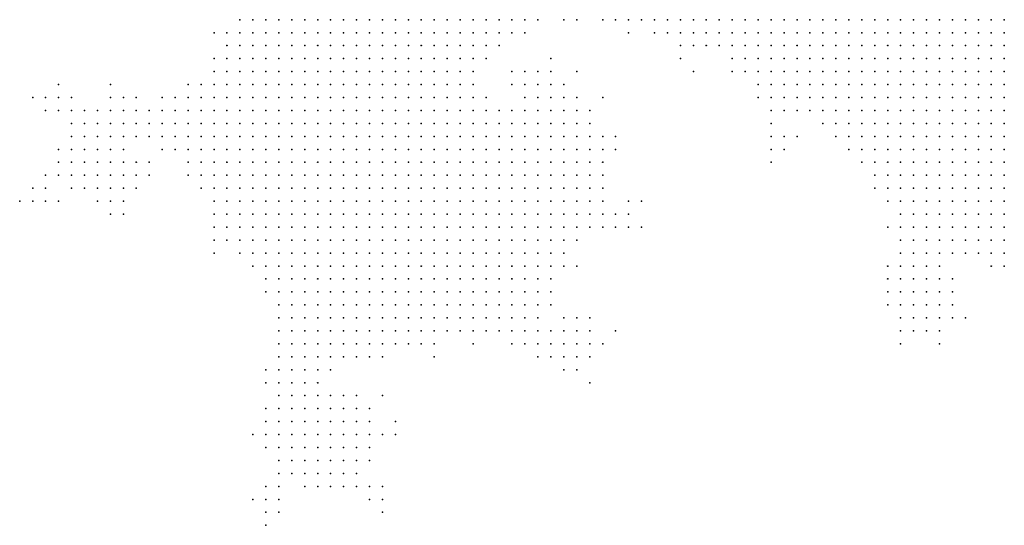
# Model space of a CAD drawing. Units: inches. Extents: x -0.86 to 0.86, y -1.11 to 1.11.
# Drawn here: x 0.22 to 0.37, y -0.42 to -0.34 of the extents above; entities that cross this region are included whole.
import ezdxf

# ---------------------------------------------------------------- set-up
doc = ezdxf.new("R2010")
doc.units = ezdxf.units.IN
doc.header["$MEASUREMENT"] = 0
doc.header["$PDMODE"] = 32
doc.header["$PDSIZE"] = 1e-05
for name, color, linetype in [('layer13', 13, 'Continuous'), ('layer14', 14, 'Continuous'), ('layer15', 15, 'Continuous'), ('layer16', 16, 'Continuous'), ('layer17', 17, 'Continuous'), ('layer18', 18, 'Continuous'), ('layer19', 19, 'Continuous'), ('layer20', 20, 'Continuous'), ('layer21', 21, 'Continuous'), ('layer22', 22, 'Continuous'), ('layer23', 23, 'Continuous'), ('layer24', 24, 'Continuous'), ('layer25', 25, 'Continuous'), ('layer26', 26, 'Continuous'), ('layer27', 27, 'Continuous'), ('layer28', 28, 'Continuous'), ('layer29', 29, 'Continuous'), ('layer30', 30, 'Continuous'), ('layer31', 31, 'Continuous'), ('layer32', 32, 'Continuous'), ('layer33', 33, 'Continuous'), ('layer34', 34, 'Continuous'), ('layer35', 35, 'Continuous'), ('layer36', 36, 'Continuous'), ('layer37', 37, 'Continuous'), ('layer38', 38, 'Continuous'), ('layer39', 39, 'Continuous'), ('layer40', 40, 'Continuous'), ('layer41', 41, 'Continuous'), ('layer42', 42, 'Continuous'), ('layer43', 43, 'Continuous'), ('layer44', 44, 'Continuous'), ('layer45', 45, 'Continuous'), ('layer46', 46, 'Continuous'), ('layer47', 47, 'Continuous'), ('layer48', 48, 'Continuous'), ('layer49', 49, 'Continuous'), ('layer50', 50, 'Continuous'), ('layer51', 51, 'Continuous'), ('layer52', 52, 'Continuous'), ('layer53', 53, 'Continuous'), ('layer54', 54, 'Continuous'), ('layer55', 55, 'Continuous'), ('layer56', 56, 'Continuous'), ('layer57', 57, 'Continuous'), ('layer59', 59, 'Continuous'), ('layer62', 62, 'Continuous'), ('layer71', 71, 'Continuous')]:
    doc.layers.add(name, color=color, linetype=linetype)

msp = doc.modelspace()

# ---------------------------------------------------------------- linework, layer by layer
at = {"layer": 'layer13', "color": 13}
for p in [(0.364, -0.338), (0.366, -0.338), (0.368, -0.338), (0.37, -0.338), (0.372, -0.338), (0.366, -0.34), (0.368, -0.34), (0.37, -0.34), (0.372, -0.34), (0.368, -0.342), (0.37, -0.342), (0.372, -0.342), (0.37, -0.344), (0.372, -0.344), (0.372, -0.346)]:
    msp.add_point(p, dxfattribs=at)
at = {"layer": 'layer14', "color": 14}
for p in [(0.344, -0.338), (0.346, -0.338), (0.348, -0.338), (0.35, -0.338), (0.352, -0.338), (0.354, -0.338), (0.356, -0.338), (0.358, -0.338), (0.36, -0.338), (0.362, -0.338), (0.346, -0.34), (0.348, -0.34), (0.35, -0.34), (0.352, -0.34), (0.354, -0.34), (0.356, -0.34), (0.358, -0.34), (0.36, -0.34), (0.362, -0.34), (0.364, -0.34), (0.348, -0.342), (0.35, -0.342), (0.352, -0.342), (0.354, -0.342), (0.356, -0.342), (0.358, -0.342), (0.36, -0.342), (0.362, -0.342), (0.364, -0.342), (0.366, -0.342), (0.35, -0.344), (0.352, -0.344), (0.354, -0.344), (0.356, -0.344), (0.358, -0.344), (0.36, -0.344), (0.362, -0.344), (0.364, -0.344), (0.366, -0.344), (0.368, -0.344), (0.354, -0.346), (0.356, -0.346), (0.358, -0.346), (0.36, -0.346), (0.362, -0.346), (0.364, -0.346), (0.366, -0.346), (0.368, -0.346), (0.37, -0.346), (0.356, -0.348), (0.358, -0.348), (0.36, -0.348), (0.362, -0.348), (0.364, -0.348), (0.366, -0.348), (0.368, -0.348), (0.37, -0.348), (0.372, -0.348), (0.358, -0.35), (0.36, -0.35), (0.362, -0.35), (0.364, -0.35), (0.366, -0.35), (0.368, -0.35), (0.37, -0.35), (0.372, -0.35), (0.362, -0.352), (0.364, -0.352), (0.366, -0.352), (0.368, -0.352), (0.37, -0.352), (0.372, -0.352), (0.364, -0.354), (0.366, -0.354), (0.368, -0.354), (0.37, -0.354), (0.372, -0.354), (0.366, -0.356), (0.368, -0.356), (0.37, -0.356), (0.372, -0.356), (0.37, -0.358), (0.372, -0.358), (0.372, -0.36)]:
    msp.add_point(p, dxfattribs=at)
at = {"layer": 'layer15', "color": 15}
for p in [(0.332, -0.338), (0.334, -0.338), (0.336, -0.338), (0.338, -0.338), (0.34, -0.338), (0.342, -0.338), (0.334, -0.34), (0.336, -0.34), (0.338, -0.34), (0.34, -0.34), (0.342, -0.34), (0.344, -0.34), (0.338, -0.342), (0.34, -0.342), (0.342, -0.342), (0.344, -0.342), (0.346, -0.342), (0.34, -0.344), (0.342, -0.344), (0.344, -0.344), (0.346, -0.344), (0.348, -0.344), (0.344, -0.346), (0.346, -0.346), (0.348, -0.346), (0.35, -0.346), (0.352, -0.346), (0.346, -0.348), (0.348, -0.348), (0.35, -0.348), (0.352, -0.348), (0.354, -0.348), (0.348, -0.35), (0.35, -0.35), (0.352, -0.35), (0.354, -0.35), (0.356, -0.35), (0.35, -0.352), (0.352, -0.352), (0.354, -0.352), (0.356, -0.352), (0.358, -0.352), (0.36, -0.352), (0.352, -0.354), (0.354, -0.354), (0.356, -0.354), (0.358, -0.354), (0.36, -0.354), (0.362, -0.354), (0.356, -0.356), (0.358, -0.356), (0.36, -0.356), (0.362, -0.356), (0.364, -0.356), (0.358, -0.358), (0.36, -0.358), (0.362, -0.358), (0.364, -0.358), (0.366, -0.358), (0.368, -0.358), (0.36, -0.36), (0.362, -0.36), (0.364, -0.36), (0.366, -0.36), (0.368, -0.36), (0.37, -0.36), (0.362, -0.362), (0.364, -0.362), (0.366, -0.362), (0.368, -0.362), (0.37, -0.362), (0.372, -0.362), (0.364, -0.364), (0.366, -0.364), (0.368, -0.364), (0.37, -0.364), (0.372, -0.364), (0.366, -0.366), (0.368, -0.366), (0.37, -0.366), (0.372, -0.366), (0.37, -0.368), (0.372, -0.368), (0.372, -0.37)]:
    msp.add_point(p, dxfattribs=at)
at = {"layer": 'layer16', "color": 16}
for p in [(0.326, -0.338), (0.328, -0.338), (0.33, -0.338), (0.328, -0.34), (0.33, -0.34), (0.332, -0.34), (0.332, -0.342), (0.334, -0.342), (0.336, -0.342), (0.334, -0.344), (0.336, -0.344), (0.338, -0.344), (0.336, -0.346), (0.338, -0.346), (0.34, -0.346), (0.342, -0.346), (0.34, -0.348), (0.342, -0.348), (0.344, -0.348), (0.342, -0.35), (0.344, -0.35), (0.346, -0.35), (0.346, -0.352), (0.348, -0.352), (0.348, -0.354), (0.35, -0.354), (0.352, -0.356), (0.354, -0.356), (0.354, -0.358), (0.356, -0.358), (0.354, -0.36), (0.356, -0.36), (0.358, -0.36), (0.356, -0.362), (0.358, -0.362), (0.36, -0.362), (0.358, -0.364), (0.36, -0.364), (0.362, -0.364), (0.36, -0.366), (0.362, -0.366), (0.364, -0.366), (0.362, -0.368), (0.364, -0.368), (0.366, -0.368), (0.368, -0.368), (0.364, -0.37), (0.366, -0.37), (0.368, -0.37), (0.37, -0.37), (0.368, -0.372), (0.37, -0.372), (0.372, -0.372)]:
    msp.add_point(p, dxfattribs=at)
at = {"layer": 'layer17', "color": 17}
for p in [(0.32, -0.338), (0.322, -0.338), (0.324, -0.338), (0.324, -0.34), (0.326, -0.34), (0.328, -0.342), (0.33, -0.342), (0.332, -0.344), (0.334, -0.346), (0.336, -0.348), (0.338, -0.348), (0.338, -0.35), (0.34, -0.35), (0.344, -0.352), (0.346, -0.354), (0.348, -0.356), (0.35, -0.356), (0.35, -0.358), (0.352, -0.358), (0.352, -0.36), (0.354, -0.362), (0.356, -0.364), (0.356, -0.366), (0.358, -0.366), (0.358, -0.368), (0.36, -0.368), (0.36, -0.37), (0.362, -0.37), (0.362, -0.372), (0.364, -0.372), (0.366, -0.372), (0.37, -0.374), (0.372, -0.374)]:
    msp.add_point(p, dxfattribs=at)
at = {"layer": 'layer18', "color": 18}
for p in [(0.316, -0.338), (0.318, -0.338), (0.322, -0.34), (0.324, -0.342), (0.326, -0.342), (0.33, -0.344), (0.332, -0.346), (0.334, -0.348), (0.336, -0.35), (0.34, -0.352), (0.342, -0.352), (0.354, -0.364), (0.356, -0.368), (0.356, -0.37), (0.358, -0.37), (0.358, -0.372), (0.36, -0.372), (0.362, -0.374), (0.364, -0.374), (0.366, -0.374), (0.368, -0.374)]:
    msp.add_point(p, dxfattribs=at)
at = {"layer": 'layer19', "color": 19}
for p in [(0.314, -0.338), (0.32, -0.34), (0.322, -0.342), (0.336, -0.352), (0.338, -0.352), (0.344, -0.354), (0.348, -0.358), (0.352, -0.362), (0.356, -0.372), (0.358, -0.374), (0.36, -0.374), (0.372, -0.376)]:
    msp.add_point(p, dxfattribs=at)
at = {"layer": 'layer20', "color": 20}
for p in [(0.276, -0.338), (0.278, -0.338), (0.28, -0.338), (0.282, -0.338), (0.284, -0.338), (0.286, -0.338), (0.288, -0.338), (0.29, -0.338), (0.292, -0.338), (0.294, -0.338), (0.296, -0.338), (0.312, -0.338), (0.278, -0.34), (0.28, -0.34), (0.282, -0.34), (0.284, -0.34), (0.286, -0.34), (0.288, -0.34), (0.29, -0.34), (0.292, -0.34), (0.28, -0.342), (0.282, -0.342), (0.284, -0.342), (0.286, -0.342), (0.288, -0.342), (0.334, -0.35), (0.354, -0.366), (0.356, -0.374), (0.358, -0.376), (0.36, -0.376)]:
    msp.add_point(p, dxfattribs=at)
at = {"layer": 'layer21', "color": 21}
for p in [(0.266, -0.338), (0.268, -0.338), (0.27, -0.338), (0.272, -0.338), (0.274, -0.338), (0.298, -0.338), (0.3, -0.338), (0.266, -0.34), (0.268, -0.34), (0.27, -0.34), (0.272, -0.34), (0.274, -0.34), (0.276, -0.34), (0.294, -0.34), (0.268, -0.342), (0.27, -0.342), (0.272, -0.342), (0.274, -0.342), (0.276, -0.342), (0.278, -0.342), (0.29, -0.342), (0.268, -0.344), (0.27, -0.344), (0.272, -0.344), (0.274, -0.344), (0.276, -0.344), (0.278, -0.344), (0.28, -0.344), (0.282, -0.344), (0.284, -0.344), (0.286, -0.344), (0.288, -0.344), (0.29, -0.344), (0.27, -0.346), (0.272, -0.346), (0.274, -0.346), (0.276, -0.346), (0.278, -0.346), (0.28, -0.346), (0.282, -0.346), (0.284, -0.346), (0.286, -0.346), (0.288, -0.346), (0.33, -0.346), (0.272, -0.348), (0.274, -0.348), (0.276, -0.348), (0.278, -0.348), (0.28, -0.348), (0.282, -0.348), (0.284, -0.348), (0.276, -0.35), (0.278, -0.35), (0.28, -0.35), (0.336, -0.354), (0.356, -0.376), (0.358, -0.378)]:
    msp.add_point(p, dxfattribs=at)
at = {"layer": 'layer22', "color": 22}
for p in [(0.262, -0.338), (0.264, -0.338), (0.306, -0.338), (0.262, -0.34), (0.264, -0.34), (0.318, -0.34), (0.26, -0.342), (0.262, -0.342), (0.264, -0.342), (0.266, -0.342), (0.292, -0.342), (0.26, -0.344), (0.262, -0.344), (0.264, -0.344), (0.266, -0.344), (0.262, -0.346), (0.264, -0.346), (0.266, -0.346), (0.268, -0.346), (0.29, -0.346), (0.262, -0.348), (0.264, -0.348), (0.266, -0.348), (0.268, -0.348), (0.27, -0.348), (0.286, -0.348), (0.288, -0.348), (0.262, -0.35), (0.264, -0.35), (0.266, -0.35), (0.268, -0.35), (0.27, -0.35), (0.272, -0.35), (0.274, -0.35), (0.282, -0.35), (0.284, -0.35), (0.286, -0.35), (0.288, -0.35), (0.262, -0.352), (0.264, -0.352), (0.266, -0.352), (0.268, -0.352), (0.27, -0.352), (0.272, -0.352), (0.274, -0.352), (0.276, -0.352), (0.278, -0.352), (0.28, -0.352), (0.282, -0.352), (0.284, -0.352), (0.286, -0.352), (0.288, -0.352), (0.264, -0.354), (0.266, -0.354), (0.268, -0.354), (0.27, -0.354), (0.272, -0.354), (0.274, -0.354), (0.276, -0.354), (0.278, -0.354), (0.28, -0.354), (0.282, -0.354), (0.284, -0.354), (0.286, -0.354), (0.266, -0.356), (0.268, -0.356), (0.27, -0.356), (0.272, -0.356), (0.274, -0.356), (0.276, -0.356), (0.278, -0.356), (0.28, -0.356), (0.282, -0.356), (0.284, -0.356), (0.268, -0.358), (0.27, -0.358), (0.272, -0.358), (0.274, -0.358), (0.276, -0.358), (0.278, -0.358), (0.28, -0.358), (0.282, -0.358), (0.274, -0.36), (0.276, -0.36), (0.35, -0.36), (0.352, -0.364), (0.356, -0.378), (0.36, -0.378)]:
    msp.add_point(p, dxfattribs=at)
at = {"layer": 'layer23', "color": 23}
for p in [(0.258, -0.338), (0.26, -0.338), (0.31, -0.338), (0.258, -0.34), (0.26, -0.34), (0.256, -0.342), (0.258, -0.342), (0.256, -0.344), (0.258, -0.344), (0.322, -0.344), (0.256, -0.346), (0.258, -0.346), (0.26, -0.346), (0.256, -0.348), (0.258, -0.348), (0.26, -0.348), (0.29, -0.348), (0.256, -0.35), (0.258, -0.35), (0.26, -0.35), (0.29, -0.35), (0.256, -0.352), (0.258, -0.352), (0.26, -0.352), (0.29, -0.352), (0.258, -0.354), (0.26, -0.354), (0.262, -0.354), (0.288, -0.354), (0.29, -0.354), (0.258, -0.356), (0.26, -0.356), (0.262, -0.356), (0.264, -0.356), (0.286, -0.356), (0.288, -0.356), (0.29, -0.356), (0.258, -0.358), (0.26, -0.358), (0.262, -0.358), (0.264, -0.358), (0.266, -0.358), (0.284, -0.358), (0.286, -0.358), (0.288, -0.358), (0.29, -0.358), (0.26, -0.36), (0.262, -0.36), (0.264, -0.36), (0.266, -0.36), (0.268, -0.36), (0.27, -0.36), (0.272, -0.36), (0.278, -0.36), (0.28, -0.36), (0.282, -0.36), (0.284, -0.36), (0.286, -0.36), (0.288, -0.36), (0.29, -0.36), (0.26, -0.362), (0.262, -0.362), (0.264, -0.362), (0.266, -0.362), (0.268, -0.362), (0.27, -0.362), (0.272, -0.362), (0.274, -0.362), (0.276, -0.362), (0.278, -0.362), (0.28, -0.362), (0.282, -0.362), (0.284, -0.362), (0.286, -0.362), (0.288, -0.362), (0.29, -0.362), (0.262, -0.364), (0.264, -0.364), (0.266, -0.364), (0.268, -0.364), (0.27, -0.364), (0.272, -0.364), (0.274, -0.364), (0.276, -0.364), (0.278, -0.364), (0.28, -0.364), (0.282, -0.364), (0.284, -0.364), (0.286, -0.364), (0.288, -0.364), (0.264, -0.366), (0.266, -0.366), (0.268, -0.366), (0.27, -0.366), (0.272, -0.366), (0.274, -0.366), (0.276, -0.366), (0.278, -0.366), (0.28, -0.366), (0.282, -0.366), (0.284, -0.366), (0.286, -0.366), (0.268, -0.368), (0.27, -0.368), (0.272, -0.368), (0.274, -0.368), (0.276, -0.368), (0.278, -0.368), (0.28, -0.368), (0.282, -0.368), (0.284, -0.368), (0.272, -0.37), (0.274, -0.37), (0.276, -0.37), (0.278, -0.37), (0.28, -0.37), (0.362, -0.376), (0.356, -0.38), (0.358, -0.38)]:
    msp.add_point(p, dxfattribs=at)
at = {"layer": 'layer24', "color": 24}
for p in [(0.256, -0.338), (0.256, -0.34), (0.296, -0.34), (0.314, -0.34), (0.254, -0.342), (0.254, -0.344), (0.292, -0.344), (0.254, -0.346), (0.252, -0.348), (0.254, -0.348), (0.252, -0.35), (0.254, -0.35), (0.252, -0.352), (0.254, -0.352), (0.292, -0.352), (0.252, -0.354), (0.254, -0.354), (0.256, -0.354), (0.292, -0.354), (0.294, -0.354), (0.252, -0.356), (0.254, -0.356), (0.256, -0.356), (0.292, -0.356), (0.294, -0.356), (0.336, -0.356), (0.252, -0.358), (0.254, -0.358), (0.256, -0.358), (0.292, -0.358), (0.294, -0.358), (0.296, -0.358), (0.254, -0.36), (0.256, -0.36), (0.258, -0.36), (0.292, -0.36), (0.294, -0.36), (0.296, -0.36), (0.254, -0.362), (0.256, -0.362), (0.258, -0.362), (0.292, -0.362), (0.294, -0.362), (0.296, -0.362), (0.256, -0.364), (0.258, -0.364), (0.26, -0.364), (0.29, -0.364), (0.292, -0.364), (0.294, -0.364), (0.296, -0.364), (0.256, -0.366), (0.258, -0.366), (0.26, -0.366), (0.262, -0.366), (0.288, -0.366), (0.29, -0.366), (0.292, -0.366), (0.294, -0.366), (0.296, -0.366), (0.258, -0.368), (0.26, -0.368), (0.262, -0.368), (0.264, -0.368), (0.266, -0.368), (0.286, -0.368), (0.288, -0.368), (0.29, -0.368), (0.292, -0.368), (0.294, -0.368), (0.26, -0.37), (0.262, -0.37), (0.264, -0.37), (0.266, -0.37), (0.268, -0.37), (0.27, -0.37), (0.282, -0.37), (0.284, -0.37), (0.286, -0.37), (0.288, -0.37), (0.29, -0.37), (0.292, -0.37), (0.294, -0.37), (0.262, -0.372), (0.264, -0.372), (0.266, -0.372), (0.268, -0.372), (0.27, -0.372), (0.272, -0.372), (0.274, -0.372), (0.276, -0.372), (0.278, -0.372), (0.28, -0.372), (0.282, -0.372), (0.284, -0.372), (0.286, -0.372), (0.288, -0.372), (0.29, -0.372), (0.292, -0.372), (0.266, -0.374), (0.268, -0.374), (0.27, -0.374), (0.272, -0.374), (0.274, -0.374), (0.276, -0.374), (0.278, -0.374), (0.28, -0.374), (0.282, -0.374), (0.284, -0.374), (0.286, -0.374), (0.288, -0.374), (0.29, -0.374), (0.27, -0.376), (0.272, -0.376), (0.274, -0.376), (0.276, -0.376), (0.278, -0.376), (0.28, -0.376), (0.282, -0.376), (0.284, -0.376), (0.286, -0.376), (0.37, -0.376), (0.36, -0.38), (0.356, -0.382), (0.358, -0.382), (0.36, -0.382)]:
    msp.add_point(p, dxfattribs=at)
at = {"layer": 'layer25', "color": 25}
for p in [(0.254, -0.338), (0.254, -0.34), (0.294, -0.342), (0.252, -0.344), (0.252, -0.346), (0.25, -0.348), (0.25, -0.35), (0.292, -0.35), (0.248, -0.352), (0.25, -0.352), (0.294, -0.352), (0.248, -0.354), (0.25, -0.354), (0.296, -0.354), (0.248, -0.356), (0.25, -0.356), (0.296, -0.356), (0.298, -0.356), (0.3, -0.356), (0.346, -0.356), (0.25, -0.358), (0.298, -0.358), (0.3, -0.358), (0.25, -0.36), (0.252, -0.36), (0.298, -0.36), (0.3, -0.36), (0.302, -0.36), (0.25, -0.362), (0.252, -0.362), (0.298, -0.362), (0.3, -0.362), (0.302, -0.362), (0.252, -0.364), (0.254, -0.364), (0.298, -0.364), (0.3, -0.364), (0.302, -0.364), (0.254, -0.366), (0.298, -0.366), (0.3, -0.366), (0.302, -0.366), (0.254, -0.368), (0.256, -0.368), (0.296, -0.368), (0.298, -0.368), (0.3, -0.368), (0.256, -0.37), (0.258, -0.37), (0.296, -0.37), (0.298, -0.37), (0.3, -0.37), (0.354, -0.37), (0.258, -0.372), (0.26, -0.372), (0.294, -0.372), (0.296, -0.372), (0.298, -0.372), (0.26, -0.374), (0.262, -0.374), (0.264, -0.374), (0.292, -0.374), (0.294, -0.374), (0.296, -0.374), (0.26, -0.376), (0.262, -0.376), (0.264, -0.376), (0.266, -0.376), (0.268, -0.376), (0.288, -0.376), (0.29, -0.376), (0.292, -0.376), (0.294, -0.376), (0.262, -0.378), (0.264, -0.378), (0.266, -0.378), (0.268, -0.378), (0.27, -0.378), (0.272, -0.378), (0.274, -0.378), (0.276, -0.378), (0.278, -0.378), (0.28, -0.378), (0.282, -0.378), (0.284, -0.378), (0.286, -0.378), (0.288, -0.378), (0.29, -0.378), (0.292, -0.378), (0.266, -0.38), (0.268, -0.38), (0.27, -0.38), (0.272, -0.38), (0.274, -0.38), (0.276, -0.38), (0.278, -0.38), (0.28, -0.38), (0.282, -0.38), (0.284, -0.38), (0.286, -0.38), (0.288, -0.38), (0.27, -0.382), (0.272, -0.382), (0.274, -0.382), (0.276, -0.382), (0.278, -0.382), (0.28, -0.382), (0.282, -0.382), (0.284, -0.382), (0.362, -0.382), (0.358, -0.384), (0.36, -0.384)]:
    msp.add_point(p, dxfattribs=at)
at = {"layer": 'layer26', "color": 26}
for p in [(0.252, -0.342), (0.25, -0.346), (0.248, -0.35), (0.246, -0.352), (0.246, -0.354), (0.298, -0.354), (0.3, -0.354), (0.302, -0.354), (0.246, -0.356), (0.302, -0.356), (0.304, -0.356), (0.338, -0.356), (0.246, -0.358), (0.248, -0.358), (0.302, -0.358), (0.304, -0.358), (0.248, -0.36), (0.304, -0.36), (0.304, -0.362), (0.306, -0.362), (0.25, -0.364), (0.304, -0.364), (0.252, -0.366), (0.304, -0.366), (0.252, -0.368), (0.302, -0.368), (0.304, -0.368), (0.254, -0.37), (0.302, -0.37), (0.304, -0.37), (0.256, -0.372), (0.3, -0.372), (0.302, -0.372), (0.258, -0.374), (0.298, -0.374), (0.3, -0.374), (0.302, -0.374), (0.258, -0.376), (0.296, -0.376), (0.298, -0.376), (0.3, -0.376), (0.26, -0.378), (0.294, -0.378), (0.296, -0.378), (0.298, -0.378), (0.354, -0.378), (0.262, -0.38), (0.264, -0.38), (0.29, -0.38), (0.292, -0.38), (0.294, -0.38), (0.296, -0.38), (0.354, -0.38), (0.262, -0.382), (0.264, -0.382), (0.266, -0.382), (0.268, -0.382), (0.286, -0.382), (0.288, -0.382), (0.29, -0.382), (0.292, -0.382), (0.264, -0.384), (0.266, -0.384), (0.268, -0.384), (0.27, -0.384), (0.272, -0.384), (0.274, -0.384), (0.276, -0.384), (0.278, -0.384), (0.28, -0.384), (0.282, -0.384), (0.284, -0.384), (0.286, -0.384), (0.288, -0.384), (0.356, -0.384), (0.362, -0.384), (0.268, -0.386), (0.27, -0.386), (0.272, -0.386), (0.274, -0.386), (0.276, -0.386)]:
    msp.add_point(p, dxfattribs=at)
at = {"layer": 'layer27', "color": 27}
for p in [(0.252, -0.34), (0.324, -0.346), (0.248, -0.348), (0.246, -0.35), (0.244, -0.352), (0.296, -0.352), (0.298, -0.352), (0.3, -0.352), (0.302, -0.352), (0.304, -0.352), (0.244, -0.354), (0.304, -0.354), (0.306, -0.354), (0.244, -0.356), (0.306, -0.356), (0.306, -0.358), (0.246, -0.36), (0.306, -0.36), (0.248, -0.362), (0.306, -0.364), (0.25, -0.366), (0.306, -0.366), (0.306, -0.368), (0.252, -0.37), (0.306, -0.37), (0.254, -0.372), (0.304, -0.372), (0.256, -0.374), (0.302, -0.376), (0.258, -0.378), (0.3, -0.378), (0.26, -0.38), (0.298, -0.38), (0.3, -0.38), (0.362, -0.38), (0.26, -0.382), (0.294, -0.382), (0.296, -0.382), (0.298, -0.382), (0.354, -0.382), (0.364, -0.382), (0.262, -0.384), (0.29, -0.384), (0.292, -0.384), (0.294, -0.384), (0.264, -0.386), (0.266, -0.386), (0.278, -0.386), (0.28, -0.386), (0.282, -0.386), (0.284, -0.386), (0.358, -0.386), (0.36, -0.386), (0.266, -0.388), (0.268, -0.388), (0.27, -0.388), (0.272, -0.388), (0.274, -0.388)]:
    msp.add_point(p, dxfattribs=at)
at = {"layer": 'layer28', "color": 28}
for p in [(0.3, -0.35), (0.302, -0.35), (0.304, -0.35), (0.242, -0.352), (0.306, -0.352), (0.242, -0.354), (0.242, -0.356), (0.308, -0.356), (0.244, -0.358), (0.308, -0.358), (0.336, -0.358), (0.338, -0.358), (0.308, -0.36), (0.308, -0.362), (0.248, -0.364), (0.308, -0.364), (0.308, -0.366), (0.25, -0.368), (0.308, -0.368), (0.308, -0.37), (0.306, -0.372), (0.304, -0.374), (0.256, -0.376), (0.302, -0.378), (0.364, -0.38), (0.3, -0.382), (0.296, -0.384), (0.298, -0.384), (0.364, -0.384), (0.262, -0.386), (0.286, -0.386), (0.288, -0.386), (0.362, -0.386), (0.262, -0.388), (0.264, -0.388), (0.276, -0.388), (0.278, -0.388), (0.264, -0.39), (0.266, -0.39), (0.268, -0.39), (0.27, -0.39)]:
    msp.add_point(p, dxfattribs=at)
at = {"layer": 'layer29', "color": 29}
for p in [(0.25, -0.344), (0.3, -0.348), (0.302, -0.348), (0.244, -0.35), (0.298, -0.35), (0.306, -0.35), (0.24, -0.354), (0.308, -0.354), (0.31, -0.358), (0.25, -0.37), (0.252, -0.372), (0.304, -0.376), (0.26, -0.384), (0.3, -0.384), (0.29, -0.386), (0.292, -0.386), (0.294, -0.386), (0.296, -0.386), (0.298, -0.386), (0.356, -0.386), (0.28, -0.388), (0.282, -0.388), (0.262, -0.39), (0.264, -0.392), (0.266, -0.392)]:
    msp.add_point(p, dxfattribs=at)
at = {"layer": 'layer30', "color": 30}
for p in [(0.298, -0.348), (0.304, -0.348), (0.24, -0.352), (0.308, -0.352), (0.238, -0.354), (0.24, -0.356), (0.31, -0.36), (0.31, -0.368), (0.31, -0.37), (0.258, -0.38), (0.302, -0.38), (0.26, -0.386), (0.3, -0.386), (0.26, -0.388), (0.272, -0.39), (0.262, -0.392), (0.268, -0.392), (0.262, -0.394), (0.264, -0.394)]:
    msp.add_point(p, dxfattribs=at)
at = {"layer": 'layer31', "color": 31}
for p in [(0.298, -0.346), (0.3, -0.346), (0.302, -0.346), (0.238, -0.352), (0.238, -0.356), (0.25, -0.372), (0.254, -0.374), (0.298, -0.388), (0.3, -0.388), (0.26, -0.39), (0.26, -0.392), (0.266, -0.394), (0.262, -0.396), (0.264, -0.396)]:
    msp.add_point(p, dxfattribs=at)
at = {"layer": 'layer32', "color": 32}
for p in [(0.298, -0.34), (0.236, -0.352), (0.234, -0.354), (0.236, -0.354), (0.236, -0.356), (0.31, -0.356), (0.31, -0.366), (0.354, -0.376), (0.284, -0.388), (0.26, -0.394), (0.26, -0.396), (0.266, -0.396), (0.262, -0.398), (0.264, -0.398)]:
    msp.add_point(p, dxfattribs=at)
at = {"layer": 'layer33', "color": 33}
for p in [(0.296, -0.348), (0.234, -0.352), (0.232, -0.354), (0.232, -0.356), (0.234, -0.356), (0.234, -0.358), (0.236, -0.358), (0.246, -0.362), (0.312, -0.37), (0.362, -0.378), (0.302, -0.388), (0.276, -0.39), (0.26, -0.398), (0.266, -0.398), (0.262, -0.4), (0.264, -0.4), (0.266, -0.4)]:
    msp.add_point(p, dxfattribs=at)
at = {"layer": 'layer34', "color": 34}
for p in [(0.232, -0.352), (0.23, -0.356), (0.23, -0.358), (0.232, -0.358), (0.312, -0.358), (0.232, -0.36), (0.234, -0.36), (0.236, -0.36), (0.302, -0.386), (0.304, -0.388), (0.362, -0.388), (0.302, -0.39), (0.26, -0.4), (0.268, -0.4), (0.262, -0.402), (0.264, -0.402), (0.266, -0.402), (0.264, -0.404)]:
    msp.add_point(p, dxfattribs=at)
at = {"layer": 'layer35', "color": 35}
for p in [(0.304, -0.338), (0.296, -0.346), (0.234, -0.35), (0.236, -0.35), (0.238, -0.35), (0.242, -0.35), (0.23, -0.354), (0.34, -0.356), (0.23, -0.36), (0.232, -0.362), (0.234, -0.362), (0.236, -0.362), (0.31, -0.364), (0.284, -0.39), (0.304, -0.39), (0.268, -0.398), (0.27, -0.4), (0.26, -0.402), (0.268, -0.402), (0.27, -0.402), (0.262, -0.404), (0.266, -0.404), (0.268, -0.404), (0.264, -0.406), (0.266, -0.406)]:
    msp.add_point(p, dxfattribs=at)
at = {"layer": 'layer36', "color": 36}
for p in [(0.25, -0.34), (0.246, -0.348), (0.23, -0.352), (0.228, -0.354), (0.228, -0.356), (0.228, -0.358), (0.228, -0.36), (0.238, -0.36), (0.23, -0.362), (0.238, -0.362), (0.232, -0.364), (0.234, -0.364), (0.236, -0.364), (0.314, -0.37), (0.25, -0.374), (0.364, -0.378), (0.304, -0.386), (0.306, -0.388), (0.3, -0.39), (0.306, -0.39), (0.27, -0.398), (0.258, -0.4), (0.272, -0.4), (0.272, -0.402), (0.26, -0.404), (0.27, -0.404), (0.272, -0.404), (0.262, -0.406), (0.268, -0.406), (0.27, -0.406), (0.264, -0.408), (0.266, -0.408)]:
    msp.add_point(p, dxfattribs=at)
at = {"layer": 'layer37', "color": 37}
for p in [(0.228, -0.352), (0.228, -0.362), (0.23, -0.364), (0.314, -0.368), (0.306, -0.386), (0.258, -0.398), (0.272, -0.398), (0.258, -0.402), (0.274, -0.402), (0.26, -0.406), (0.272, -0.406), (0.262, -0.408), (0.268, -0.408), (0.27, -0.408)]:
    msp.add_point(p, dxfattribs=at)
at = {"layer": 'layer38', "color": 38}
for p in [(0.242, -0.358), (0.226, -0.36), (0.226, -0.362), (0.238, -0.364), (0.234, -0.366), (0.308, -0.386), (0.308, -0.388), (0.274, -0.4), (0.274, -0.404), (0.272, -0.408)]:
    msp.add_point(p, dxfattribs=at)
at = {"layer": 'layer39', "color": 39}
for p in [(0.312, -0.356), (0.24, -0.36), (0.24, -0.362), (0.304, -0.384), (0.306, -0.384), (0.366, -0.384), (0.356, -0.388), (0.308, -0.39), (0.306, -0.392), (0.27, -0.396), (0.272, -0.396), (0.274, -0.398), (0.274, -0.406), (0.26, -0.408)]:
    msp.add_point(p, dxfattribs=at)
at = {"layer": 'layer40', "color": 40}
for p in [(0.306, -0.346), (0.228, -0.364), (0.306, -0.376), (0.274, -0.39), (0.304, -0.392), (0.258, -0.394), (0.276, -0.402), (0.27, -0.41), (0.272, -0.41)]:
    msp.add_point(p, dxfattribs=at)
at = {"layer": 'layer41', "color": 41}
for p in [(0.31, -0.35), (0.226, -0.358), (0.224, -0.362), (0.31, -0.362), (0.314, -0.366), (0.268, -0.41)]:
    msp.add_point(p, dxfattribs=at)
at = {"layer": 'layer42', "color": 42}
for p in [(0.228, -0.35), (0.232, -0.366), (0.308, -0.384), (0.31, -0.388), (0.266, -0.41)]:
    msp.add_point(p, dxfattribs=at)
at = {"layer": 'layer43', "color": 43}
msp.add_point((0.234, -0.368), dxfattribs=at)
at = {"layer": 'layer44', "color": 44}
for p in [(0.226, -0.35), (0.224, -0.364), (0.236, -0.366), (0.258, -0.404), (0.258, -0.41), (0.26, -0.41)]:
    msp.add_point(p, dxfattribs=at)
at = {"layer": 'layer45', "color": 45}
for p in [(0.302, -0.344), (0.222, -0.364), (0.316, -0.37), (0.296, -0.388), (0.256, -0.402), (0.274, -0.412)]:
    msp.add_point(p, dxfattribs=at)
at = {"layer": 'layer46', "color": 46}
for p in [(0.234, -0.348), (0.224, -0.366), (0.258, -0.412)]:
    msp.add_point(p, dxfattribs=at)
at = {"layer": 'layer47', "color": 47}
for p in [(0.222, -0.366), (0.302, -0.382), (0.278, -0.402), (0.26, -0.412), (0.276, -0.412)]:
    msp.add_point(p, dxfattribs=at)
at = {"layer": 'layer48', "color": 48}
for p in [(0.224, -0.35), (0.312, -0.368), (0.308, -0.394), (0.276, -0.41)]:
    msp.add_point(p, dxfattribs=at)
at = {"layer": 'layer49', "color": 49}
for p in [(0.264, -0.41), (0.258, -0.414)]:
    msp.add_point(p, dxfattribs=at)
at = {"layer": 'layer50', "color": 50}
for p in [(0.226, -0.348), (0.226, -0.352), (0.336, -0.36), (0.316, -0.366), (0.236, -0.368), (0.26, -0.414)]:
    msp.add_point(p, dxfattribs=at)
at = {"layer": 'layer51', "color": 51}
msp.add_point((0.276, -0.414), dxfattribs=at)
at = {"layer": 'layer52', "color": 52}
msp.add_point((0.278, -0.4), dxfattribs=at)
at = {"layer": 'layer53', "color": 53}
for p in [(0.226, -0.366), (0.256, -0.412)]:
    msp.add_point(p, dxfattribs=at)
at = {"layer": 'layer54', "color": 54}
for p in [(0.29, -0.388), (0.268, -0.396)]:
    msp.add_point(p, dxfattribs=at)
at = {"layer": 'layer55', "color": 55}
for p in [(0.312, -0.386), (0.258, -0.392)]:
    msp.add_point(p, dxfattribs=at)
at = {"layer": 'layer56', "color": 56}
msp.add_point((0.274, -0.41), dxfattribs=at)
at = {"layer": 'layer57', "color": 57}
msp.add_point((0.224, -0.352), dxfattribs=at)
at = {"layer": 'layer59', "color": 59}
for p in [(0.22, -0.366), (0.258, -0.416)]:
    msp.add_point(p, dxfattribs=at)
at = {"layer": 'layer62', "color": 62}
msp.add_point((0.276, -0.396), dxfattribs=at)
at = {"layer": 'layer71', "color": 71}
msp.add_point((0.222, -0.35), dxfattribs=at)

doc.saveas('drawing.dxf')
